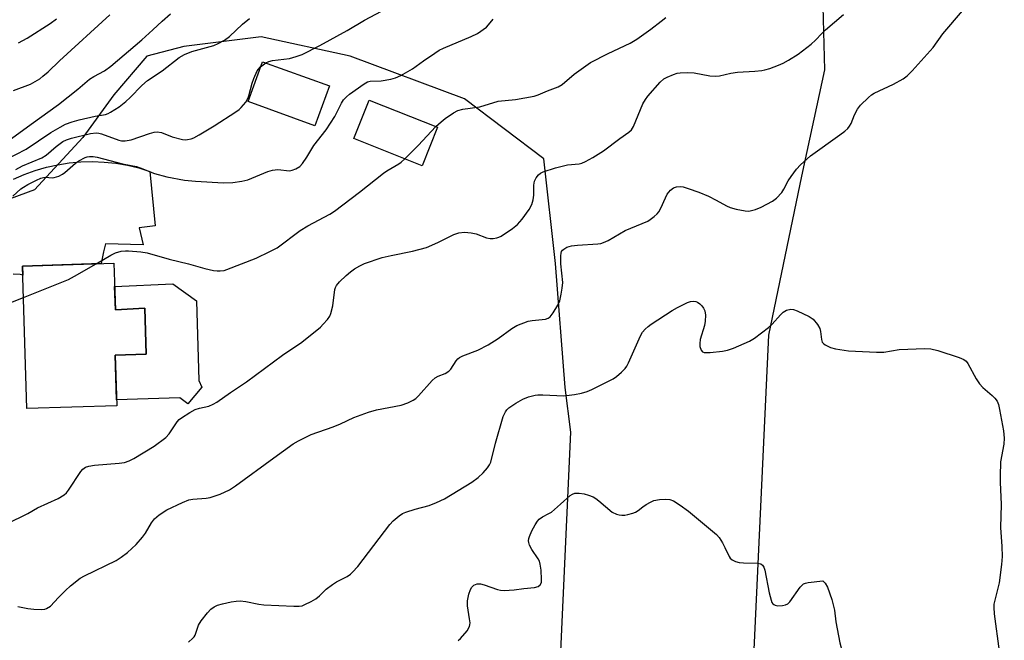
# Model space of a CAD drawing. Units: inches. Extents: x 1225772 to 1231772, y 589453 to 593454.
# Drawn here: x 1228267 to 1228550, y 591007 to 591185 of the extents above; entities that cross this region are included whole.
import ezdxf

# ---------------------------------------------------------------- set-up
doc = ezdxf.new("R2010")
doc.units = ezdxf.units.IN
doc.header["$MEASUREMENT"] = 0
for name, color, linetype in [('BLDG-Footprint', 5, 'Continuous'), ('CULTRL-Pad', 6, 'Continuous'), ('NTRL-Trees', 3, 'Continuous'), ('TRANS-Road', 130, 'Continuous'), ('Undefined', 1, 'Continuous')]:
    doc.layers.add(name, color=color, linetype=linetype)

msp = doc.modelspace()

# ---------------------------------------------------------------- linework, layer by layer
at = {"layer": 'BLDG-Footprint'}
for points, elevation in [([(1228356.05, 591165.8), (1228351.92, 591154.4), (1228332.74, 591161.35), (1228336.87, 591172.75)], 579.17), ([(1228387.12, 591153.95), (1228382.72, 591142.89), (1228363.06, 591150.71), (1228367.47, 591161.77)], 581.86), ([(1228294.23, 591114.99), (1228294.65, 591101.57), (1228303.06, 591102.11), (1228303.48, 591088.87), (1228294.57, 591088.59), (1228295.03, 591074.09), (1228269.28, 591073.28), (1228268, 591114.17)], 583.34)]:
    msp.add_lwpolyline(points, close=True, dxfattribs=dict(at, elevation=elevation))
at = {"layer": 'CULTRL-Pad'}
msp.add_lwpolyline([(1228317.9, 591104.23), (1228318.64, 591081.34), (1228319.44, 591079.41), (1228315.42, 591074.62), (1228313.18, 591076.39), (1228294.98, 591075.81), (1228294.57, 591088.59), (1228303.48, 591088.87), (1228303.06, 591102.11), (1228294.65, 591101.57), (1228294.44, 591108.28), (1228311.18, 591109.05)], close=True, dxfattribs=at)
at = {"layer": 'NTRL-Trees'}
for points in [[(1228497.03, 591210.46), (1228498.14, 591170.46), (1228491.47, 591139.91), (1228482.03, 591094.35), (1228475.92, 590963.24)], [(1228313.7, 590653.24), (1228340.92, 590760.46), (1228357.58, 590792.68), (1228389.25, 590823.24), (1228412.58, 590887.13), (1228422.03, 590993.24), (1228425.36, 591066.57), (1228423.7, 591079.35), (1228420.92, 591114.91), (1228417.58, 591144.91), (1228394.81, 591162.13), (1228362.03, 591174.35), (1228336.47, 591179.91), (1228314.25, 591177.13), (1228303.69, 591174.35), (1228294.25, 591163.24), (1228285.36, 591151.02), (1228271.47, 591136.02), (1228254.81, 591129.91)]]:
    msp.add_lwpolyline(points, dxfattribs=at)
at = {"layer": 'TRANS-Road'}
msp.add_lwpolyline([(1228265.41, 591139.1), (1228268.49, 591140.44), (1228271.64, 591141.58), (1228274.86, 591142.51), (1228278.13, 591143.23), (1228281.44, 591143.75), (1228284.78, 591144.04), (1228288.13, 591144.12), (1228291.48, 591143.99), (1228294.81, 591143.64), (1228298.11, 591143.07), (1228301.38, 591142.29), (1228304.58, 591141.31), (1228306.04, 591125.67), (1228301.49, 591125.09), (1228302.64, 591120.26), (1228291.84, 591120.51), (1228291.27, 591118.24), (1228290.54, 591114.88), (1228268, 591114.17), (1228268.08, 591111.59), (1228267.38, 591111.72), (1228265.37, 591111.87)], dxfattribs=at)
at = {"layer": 'Undefined'}
msp.add_line((1228336.32, 591171.25, 578), (1228337.86, 591172.39, 578), dxfattribs=at)
for points, elevation in [([(1228264.87, 591150.71), (1228270.45, 591154.84), (1228278.36, 591160.47), (1228283.89, 591164.91), (1228287.23, 591167.73), (1228288.45, 591168.52), (1228291.52, 591170.17), (1228293.38, 591171.48), (1228302.22, 591178.99), (1228305.42, 591181.89), (1228308.04, 591184.38), (1228310.5, 591186.49)], 574), ([(1228265.02, 591040.97), (1228267.97, 591042.43), (1228269.57, 591043.25), (1228272.28, 591044.83), (1228278.2, 591047.55), (1228279.96, 591048.53), (1228280.64, 591049.17), (1228281.18, 591049.86), (1228284.79, 591055.26), (1228285.34, 591055.89), (1228286.09, 591056.45), (1228287.03, 591056.8), (1228288.67, 591057.1), (1228295.78, 591057.66), (1228297.24, 591057.84), (1228298.63, 591058.31), (1228299.91, 591059), (1228305.81, 591062.56), (1228309.09, 591064.96), (1228310.04, 591066.01), (1228312.4, 591069.53), (1228312.94, 591070.14), (1228313.61, 591070.67), (1228316.06, 591072.2), (1228317.58, 591073.04), (1228318.81, 591073.46), (1228321.44, 591074.01), (1228322.74, 591074.54), (1228323.72, 591075.12), (1228327.7, 591077.91), (1228332.31, 591080.99), (1228342.57, 591088.62), (1228348.17, 591092.37), (1228353.46, 591096.66), (1228354.32, 591097.47), (1228355.49, 591098.82), (1228356.15, 591099.8), (1228356.49, 591100.56), (1228357.09, 591102.75), (1228357.66, 591107.46), (1228357.82, 591108.01), (1228358.09, 591108.56), (1228358.98, 591109.65), (1228360.84, 591111.47), (1228362.11, 591112.55), (1228363.22, 591113.36), (1228364.77, 591114.23), (1228366.1, 591114.85), (1228371.24, 591116.61), (1228373.78, 591117.23), (1228379.92, 591118.4), (1228383.93, 591119.52), (1228387.21, 591120.93), (1228391.74, 591123.23), (1228393.24, 591123.73), (1228394.85, 591123.85), (1228396.77, 591123.73), (1228398.14, 591123.36), (1228401.1, 591122.29), (1228402.19, 591122.06), (1228403.01, 591122.08), (1228404.11, 591122.25), (1228404.63, 591122.41), (1228405.36, 591122.77), (1228408.55, 591124.93), (1228410.04, 591126.1), (1228411.33, 591127.61), (1228413.37, 591130.35), (1228414.11, 591131.81), (1228414.48, 591133.14), (1228414.68, 591134.52), (1228414.76, 591137.37), (1228414.93, 591138.46), (1228415.4, 591139.47), (1228416.07, 591140.35), (1228416.65, 591140.81), (1228417.36, 591141.17), (1228420.91, 591142.37), (1228424.33, 591143.16), (1228427.68, 591143.48), (1228428.46, 591143.69), (1228429.55, 591144.16), (1228431.67, 591145.28), (1228434.67, 591147.18), (1228439.43, 591150.78), (1228441.99, 591152.52), (1228442.77, 591153.23), (1228443.36, 591154.2), (1228446.03, 591160.65), (1228446.71, 591161.93), (1228447.44, 591162.86), (1228450.93, 591166.88), (1228451.98, 591167.84), (1228452.96, 591168.37), (1228454.79, 591169.11), (1228455.85, 591169.46), (1228456.69, 591169.59), (1228458.69, 591169.64), (1228460.69, 591169.57), (1228465.23, 591168.73), (1228466.89, 591168.6), (1228467.95, 591168.7), (1228471.2, 591169.45), (1228473.11, 591169.78), (1228478.14, 591170.06), (1228480.16, 591170.25), (1228481.01, 591170.42), (1228482.4, 591170.85), (1228484.89, 591171.74), (1228486.23, 591172.31), (1228487.78, 591173.2), (1228490.55, 591174.95), (1228494.26, 591177.75), (1228495.56, 591178.89), (1228497.33, 591180.88), (1228498.39, 591181.92), (1228503.54, 591186.27)], 584), ([(1228265.41, 591164.47), (1228270.3, 591166.35), (1228272.96, 591167.89), (1228273.88, 591168.58), (1228275.41, 591169.9), (1228278.62, 591173), (1228293.06, 591186.2)], 572), ([(1228266.64, 591016.54), (1228269.56, 591015.94), (1228271.28, 591015.76), (1228273.57, 591015.67), (1228274.39, 591015.77), (1228274.88, 591015.95), (1228276.01, 591016.67), (1228278.29, 591019.11), (1228280.3, 591021.09), (1228281.8, 591022.44), (1228284.54, 591024.66), (1228285.76, 591025.38), (1228294.9, 591029.78), (1228296.33, 591030.7), (1228298.14, 591032.05), (1228300.58, 591034.33), (1228302.48, 591036.44), (1228303.29, 591037.55), (1228305.06, 591040.56), (1228305.91, 591041.65), (1228307.22, 591042.79), (1228309.41, 591044.27), (1228313.89, 591046.36), (1228315.77, 591047.12), (1228316.9, 591047.35), (1228320.7, 591047.63), (1228321.82, 591047.83), (1228324.72, 591048.8), (1228327.4, 591050.03), (1228329.15, 591051.13), (1228340.12, 591059.22), (1228345.66, 591063.17), (1228347.17, 591064.06), (1228350.85, 591065.84), (1228357.1, 591068.1), (1228359.24, 591068.96), (1228363.09, 591070.77), (1228367.27, 591072.25), (1228369.53, 591072.91), (1228376.64, 591074.28), (1228378.55, 591074.95), (1228380.12, 591075.67), (1228380.83, 591076.14), (1228381.67, 591076.93), (1228385.54, 591081.33), (1228386.37, 591082.13), (1228387.29, 591082.63), (1228389.24, 591083.31), (1228390.3, 591083.99), (1228390.86, 591084.64), (1228392.42, 591086.98), (1228392.93, 591087.57), (1228393.35, 591087.9), (1228394.35, 591088.4), (1228398.67, 591090.07), (1228401.58, 591091.56), (1228404.45, 591093.36), (1228408.36, 591096.28), (1228409.88, 591097.09), (1228413.12, 591098.34), (1228414.26, 591098.56), (1228418.05, 591098.93), (1228418.8, 591099.19), (1228419.39, 591099.62), (1228420.27, 591100.73), (1228421.63, 591102.95), (1228422.14, 591104.23), (1228422.59, 591106.12), (1228422.88, 591107.78), (1228423.01, 591109.45), (1228422.47, 591114.83), (1228422.43, 591117.08), (1228422.52, 591117.88), (1228422.67, 591118.36), (1228422.9, 591118.69), (1228423.28, 591119.05), (1228424.21, 591119.61), (1228425.54, 591119.96), (1228427.21, 591120.14), (1228433.08, 591120.52), (1228433.95, 591120.65), (1228434.74, 591120.87), (1228436.05, 591121.45), (1228440.95, 591124.31), (1228447.42, 591127.05), (1228448.14, 591127.49), (1228449.24, 591128.35), (1228450.07, 591129.1), (1228450.61, 591129.71), (1228451.19, 591130.73), (1228452.48, 591133.75), (1228453, 591134.78), (1228453.92, 591135.91), (1228454.83, 591136.61), (1228455.62, 591136.88), (1228456.74, 591136.99), (1228457.58, 591136.85), (1228458.97, 591136.44), (1228462.04, 591135.33), (1228464.79, 591134.23), (1228467.02, 591133.1), (1228470.01, 591131.43), (1228471.04, 591130.95), (1228472.75, 591130.48), (1228475.38, 591129.97), (1228476.25, 591129.91), (1228476.78, 591129.96), (1228478.34, 591130.36), (1228479.9, 591131.04), (1228483.22, 591132.77), (1228484.33, 591133.62), (1228485.84, 591135.25), (1228486.46, 591136.22), (1228487.71, 591138.57), (1228488.51, 591139.8), (1228490.06, 591141.95), (1228491.27, 591143.22), (1228494.08, 591145.77), (1228502.56, 591151.82), (1228503.95, 591152.86), (1228504.8, 591153.63), (1228505.3, 591154.28), (1228505.72, 591155.01), (1228506.69, 591157.57), (1228507.55, 591159.12), (1228508.46, 591160.26), (1228510.74, 591162.52), (1228511.63, 591163.25), (1228512.37, 591163.7), (1228517.87, 591166.34), (1228520.64, 591167.89), (1228521.8, 591168.72), (1228523.22, 591170.17), (1228529.29, 591176.83), (1228532.04, 591180.74), (1228537.74, 591187.39)], 586), ([(1228337.86, 591172.39), (1228338.64, 591172.8), (1228339.71, 591173.09), (1228344.6, 591173.69), (1228346.55, 591174.26), (1228348.2, 591174.85), (1228353.29, 591177.44), (1228361.17, 591181.67), (1228366.16, 591184.64), (1228371.01, 591187.24)], 578), ([(1228263.14, 591144.58), (1228269.02, 591147.65), (1228276.12, 591152.43), (1228278.85, 591154.03), (1228280.38, 591154.83), (1228282.3, 591155.55), (1228284.27, 591156.12), (1228288.82, 591157.11), (1228291.78, 591157.58), (1228292.55, 591157.86), (1228293.3, 591158.27), (1228295.73, 591159.83), (1228297.69, 591161.38), (1228298.92, 591162.51), (1228302.25, 591165.89), (1228303.89, 591167.35), (1228308.05, 591170.15), (1228312.99, 591173.96), (1228314.5, 591174.78), (1228316.61, 591175.68), (1228322.86, 591177.4), (1228324.16, 591177.98), (1228325.98, 591178.95), (1228327.42, 591179.98), (1228331.17, 591183.51), (1228333.18, 591185.12)], 576), ([(1228265.24, 591134.22), (1228267.57, 591136.29), (1228268.26, 591136.79), (1228269.52, 591137.52), (1228271.99, 591138.82), (1228273.24, 591139.36), (1228274.04, 591139.56), (1228274.58, 591139.62), (1228276.54, 591139.5), (1228277.09, 591139.53), (1228278.42, 591139.97), (1228279.44, 591140.52), (1228280.14, 591141.01), (1228283.22, 591143.62), (1228284.16, 591144.3), (1228285.99, 591145.27), (1228286.54, 591145.47), (1228287.25, 591145.61), (1228288.27, 591145.57), (1228289.44, 591145.35), (1228296.69, 591143.45), (1228300.67, 591142.67), (1228301.74, 591142.32), (1228305.84, 591140.71), (1228309.41, 591139.77), (1228314.52, 591138.76), (1228317.67, 591138.47), (1228325.68, 591138.04), (1228328.36, 591138.08), (1228330.97, 591138.49), (1228332.67, 591138.9), (1228338.39, 591141.23), (1228339.77, 591141.69), (1228341.27, 591141.83), (1228344.61, 591141.47), (1228345.4, 591141.61), (1228346.41, 591142.02), (1228347.57, 591142.75), (1228348.32, 591143.56), (1228349.6, 591145.41), (1228351.55, 591148.71), (1228355.12, 591153.2), (1228357.59, 591157.03), (1228359.51, 591160.86), (1228360.14, 591161.84), (1228360.94, 591162.69), (1228361.81, 591163.41), (1228366.01, 591166.44), (1228367.03, 591166.98), (1228367.79, 591167.17), (1228370.88, 591167.25), (1228373.68, 591167.75), (1228375.04, 591168.12), (1228376.6, 591168.78), (1228379.95, 591170.69), (1228383.07, 591173.02), (1228386.27, 591175.25), (1228387.53, 591176.04), (1228388.82, 591176.65), (1228396.75, 591179.95), (1228398.54, 591180.86), (1228401.16, 591182.7), (1228401.75, 591183.3), (1228403.07, 591184.96)], 580), ([(1228266.85, 591178.16), (1228269.3, 591179.5), (1228275.93, 591183.7), (1228277.72, 591185.07)], 570), ([(1228386.64, 591154.14), (1228388.15, 591155.56), (1228389.25, 591156.47), (1228391.66, 591158.11), (1228392.94, 591158.74), (1228394.33, 591159.1), (1228399.21, 591159.85), (1228404.5, 591161.41), (1228409.42, 591161.95), (1228414.85, 591162.9), (1228415.95, 591163.25), (1228418.61, 591164.4), (1228421.7, 591165.55), (1228422.81, 591166.25), (1228426.32, 591169.14), (1228430.98, 591172.56), (1228436.05, 591175.14), (1228442.37, 591178.08), (1228444.3, 591179.21), (1228448.32, 591182.06), (1228451.28, 591184.35), (1228452.59, 591185.46)], 582), ([(1228266.07, 591141.85), (1228268.04, 591142.86), (1228273.55, 591145.16), (1228274.78, 591146), (1228277.71, 591148.41), (1228279.6, 591149.84), (1228280.67, 591150.4), (1228282.07, 591150.83), (1228287.52, 591152.16), (1228289.17, 591152.37), (1228289.88, 591152.27), (1228290.71, 591152.03), (1228295.6, 591150.25), (1228296.42, 591150.08), (1228297.49, 591150.06), (1228299.19, 591150.36), (1228304.4, 591152.2), (1228305.79, 591152.58), (1228306.6, 591152.67), (1228307.85, 591152.48), (1228310.92, 591151.19), (1228313.94, 591150.46), (1228314.77, 591150.39), (1228315.31, 591150.42), (1228316.37, 591150.65), (1228317.15, 591150.94), (1228318.71, 591151.79), (1228323.03, 591154.39), (1228329.22, 591158.39), (1228330.13, 591159.04), (1228330.75, 591159.6), (1228332.04, 591161.19), (1228332.64, 591162.18), (1228332.95, 591162.97), (1228333.9, 591166.58), (1228334.38, 591167.97), (1228335.37, 591170.13), (1228335.7, 591170.61), (1228336.32, 591171.25)], 578), ([(1228377.69, 591144.89), (1228381.54, 591148.7), (1228386.64, 591154.14)], 582), ([(1228289.1, 591114.83), (1228293.37, 591117.33), (1228294.69, 591117.94), (1228296.36, 591118.41), (1228297.6, 591118.53), (1228298.42, 591118.52), (1228301.99, 591118.22), (1228303.75, 591117.97), (1228310.04, 591116.18), (1228315.59, 591114.83), (1228320.36, 591113.45), (1228322.81, 591112.91), (1228323.9, 591112.75), (1228324.73, 591112.75), (1228325.84, 591112.92), (1228326.66, 591113.15), (1228335.03, 591116.44), (1228338.99, 591118.34), (1228341.05, 591119.43), (1228347.67, 591124.37), (1228349.85, 591125.66), (1228356.19, 591129.06), (1228357.51, 591129.89), (1228364.67, 591135.33), (1228371.61, 591140.83), (1228372.57, 591141.47), (1228375.95, 591143.43), (1228376.62, 591143.93), (1228377.69, 591144.89)], 582), ([(1228268.28, 591105.17), (1228281.16, 591110.26), (1228282.97, 591111.23), (1228289.1, 591114.83)], 582), ([(1228261.38, 591102.49), (1228268.28, 591105.17)], 582), ([(1228315.62, 591006.35), (1228316.9, 591007.43), (1228317.24, 591007.85), (1228317.5, 591008.34), (1228318.49, 591011.23), (1228319.27, 591012.44), (1228321.09, 591014.72), (1228322.06, 591015.78), (1228322.97, 591016.44), (1228324, 591016.94), (1228325.36, 591017.35), (1228327.9, 591017.87), (1228329.34, 591018.11), (1228330.45, 591018.16), (1228332.12, 591018.02), (1228335.83, 591017.26), (1228337.28, 591017.06), (1228345.89, 591016.64), (1228347.37, 591016.64), (1228348.22, 591016.78), (1228349.02, 591017.08), (1228350.81, 591017.94), (1228352.17, 591018.75), (1228353.19, 591019.57), (1228355.17, 591021.53), (1228356.92, 591022.9), (1228358.08, 591023.64), (1228361.13, 591025.19), (1228362.11, 591025.83), (1228362.73, 591026.36), (1228364.18, 591028.04), (1228373.4, 591040.08), (1228374.35, 591041.11), (1228376.06, 591042.58), (1228376.99, 591043.17), (1228378.01, 591043.6), (1228380.67, 591044.48), (1228384.68, 591045.53), (1228386.79, 591046.37), (1228389.12, 591047.43), (1228396.94, 591052.2), (1228398.7, 591053.54), (1228400.15, 591054.83), (1228401.44, 591056.26), (1228402.01, 591057.16), (1228402.36, 591057.91), (1228403.74, 591063.37), (1228405.94, 591071.06), (1228406.54, 591072.33), (1228407.01, 591072.97), (1228407.59, 591073.55), (1228409.53, 591074.86), (1228411.57, 591076.03), (1228413.17, 591076.63), (1228415.09, 591077.16), (1228415.91, 591077.26), (1228417.29, 591077.27), (1228423.28, 591076.98), (1228426.41, 591077.29), (1228428.38, 591077.67), (1228430.03, 591078.2), (1228431.38, 591078.73), (1228437.44, 591081.87), (1228438.39, 591082.51), (1228439.9, 591083.78), (1228440.91, 591084.75), (1228441.41, 591085.41), (1228441.92, 591086.41), (1228445.33, 591094.2), (1228445.88, 591095.17), (1228446.66, 591096.11), (1228447.48, 591096.85), (1228448.42, 591097.54), (1228454.42, 591101.42), (1228455.95, 591102.29), (1228458.83, 591103.69), (1228459.63, 591103.99), (1228460.44, 591104.11), (1228461.22, 591103.98), (1228461.72, 591103.77), (1228462.34, 591103.3), (1228462.9, 591102.71), (1228463.38, 591102.05), (1228463.75, 591101.28), (1228464, 591100.08), (1228463.9, 591098.32), (1228463.64, 591097.15), (1228462.47, 591093.08), (1228462.3, 591091.92), (1228462.39, 591091.09), (1228462.72, 591090.08), (1228463.14, 591089.54), (1228463.59, 591089.37), (1228464.12, 591089.33), (1228465.27, 591089.41), (1228468.85, 591089.8), (1228470.3, 591090.04), (1228471.96, 591090.63), (1228476.56, 591092.6), (1228478.05, 591093.53), (1228482.06, 591096.5), (1228483.08, 591097.5), (1228485.45, 591100.16), (1228486.3, 591100.97), (1228487.22, 591101.51), (1228488.45, 591101.83), (1228489.23, 591101.75), (1228490.29, 591101.36), (1228493.68, 591099.74), (1228494.84, 591098.96), (1228496.08, 591097.45), (1228496.75, 591096.24), (1228496.95, 591095.37), (1228497.22, 591093.07), (1228497.48, 591092.32), (1228497.83, 591091.92), (1228498.28, 591091.59), (1228499.85, 591090.81), (1228501.26, 591090.46), (1228504.98, 591089.86), (1228513.06, 591089.46), (1228515.13, 591089.51), (1228519.52, 591090.19)], 588), ([(1228519.52, 591090.19), (1228526.89, 591090.5), (1228528.65, 591090.45), (1228530.61, 591089.93), (1228536.76, 591087.94), (1228538.09, 591087.41), (1228538.75, 591086.92), (1228539.25, 591086.25), (1228541.61, 591081.85), (1228542.55, 591080.41), (1228543.53, 591079.36), (1228546.2, 591077.07), (1228547.03, 591076.26), (1228547.63, 591075.43), (1228548.03, 591074.48), (1228548.36, 591073.04), (1228549.45, 591066.91), (1228549.7, 591064.86), (1228549.59, 591063.14), (1228548.65, 591058.05), (1228548.47, 591053.96), (1228548.48, 591052.21), (1228548.78, 591045.83), (1228548.61, 591039.19), (1228549, 591033.71), (1228549.09, 591030.84), (1228548.92, 591028.63), (1228548.27, 591023.33), (1228546.89, 591017.99), (1228546.73, 591017.19), (1228546.67, 591016.22), (1228546.82, 591014.44), (1228548.21, 591003.74)], 588), ([(1228393, 591006.79), (1228393.65, 591007.39), (1228395.59, 591009.58), (1228396.23, 591010.78), (1228396.37, 591011.3), (1228396.41, 591011.85), (1228396.29, 591012.98), (1228395.64, 591016.73), (1228395.65, 591018.14), (1228396.08, 591020.07), (1228396.51, 591021.4), (1228396.93, 591022.09), (1228397.52, 591022.63), (1228397.98, 591022.89), (1228398.45, 591023.04), (1228399.43, 591023.01), (1228400.49, 591022.72), (1228404.28, 591021.42), (1228405.11, 591021.23), (1228406.23, 591021.17), (1228409.09, 591021.33), (1228411.81, 591021.75), (1228414.91, 591021.99), (1228415.92, 591022.29), (1228416.51, 591022.76), (1228416.87, 591023.42), (1228416.96, 591024.25), (1228416.8, 591026.94), (1228416.56, 591028.71), (1228416.32, 591029.53), (1228415.97, 591030.26), (1228414.14, 591032.88), (1228413.48, 591034.13), (1228413.24, 591034.91), (1228413.19, 591035.37), (1228413.27, 591036.05), (1228413.45, 591036.59), (1228414.18, 591038.2), (1228415.14, 591040), (1228415.74, 591040.97), (1228416.28, 591041.59), (1228417.18, 591042.24), (1228419.04, 591043.18), (1228419.77, 591043.64), (1228422.4, 591045.86), (1228425.13, 591048.37), (1228425.8, 591048.79), (1228426.51, 591049.01), (1228427.71, 591049.06), (1228429.19, 591048.83), (1228430.42, 591048.51), (1228431.74, 591047.97), (1228432.48, 591047.55), (1228433.38, 591046.88), (1228437.19, 591043.63), (1228438.42, 591043.04), (1228439.19, 591042.81), (1228439.98, 591042.7), (1228440.84, 591042.76), (1228441.7, 591042.93), (1228443.11, 591043.3), (1228443.93, 591043.6), (1228444.66, 591044.04), (1228446.03, 591045.16), (1228446.95, 591045.8), (1228448.17, 591046.5), (1228449.18, 591046.93), (1228450.76, 591047.23), (1228452.54, 591047.32), (1228453.7, 591047.22), (1228454.75, 591046.82), (1228456.71, 591045.57), (1228459.08, 591043.91), (1228467.16, 591037.19), (1228467.92, 591036.3), (1228468.84, 591034.79), (1228469.54, 591033.48), (1228470.75, 591030.86), (1228471.07, 591030.41), (1228471.64, 591029.91), (1228472.6, 591029.44), (1228473.67, 591029.16), (1228474.83, 591029.04), (1228479.01, 591028.95), (1228479.81, 591028.76), (1228480.32, 591028.42), (1228480.72, 591027.8), (1228480.97, 591026.97), (1228482.27, 591020.5), (1228482.78, 591018.4), (1228483.05, 591017.72), (1228483.29, 591017.34), (1228483.58, 591017.08), (1228483.97, 591016.89), (1228484.73, 591016.78), (1228486.11, 591016.85), (1228486.92, 591017), (1228487.61, 591017.33), (1228488.14, 591017.85), (1228491.14, 591022.06), (1228491.7, 591022.69), (1228492.13, 591023.03), (1228492.63, 591023.25), (1228493.47, 591023.44), (1228497.62, 591023.9)], 590), ([(1228497.62, 591023.9), (1228498.29, 591023.27), (1228499.02, 591022.06), (1228500.23, 591018.55), (1228500.99, 591015.52), (1228501.38, 591012.11), (1228502.49, 591006.16), (1228503.21, 591003.67), (1228504.5, 591000)], 590)]:
    msp.add_lwpolyline(points, dxfattribs=dict(at, elevation=elevation))

doc.saveas('drawing.dxf')
